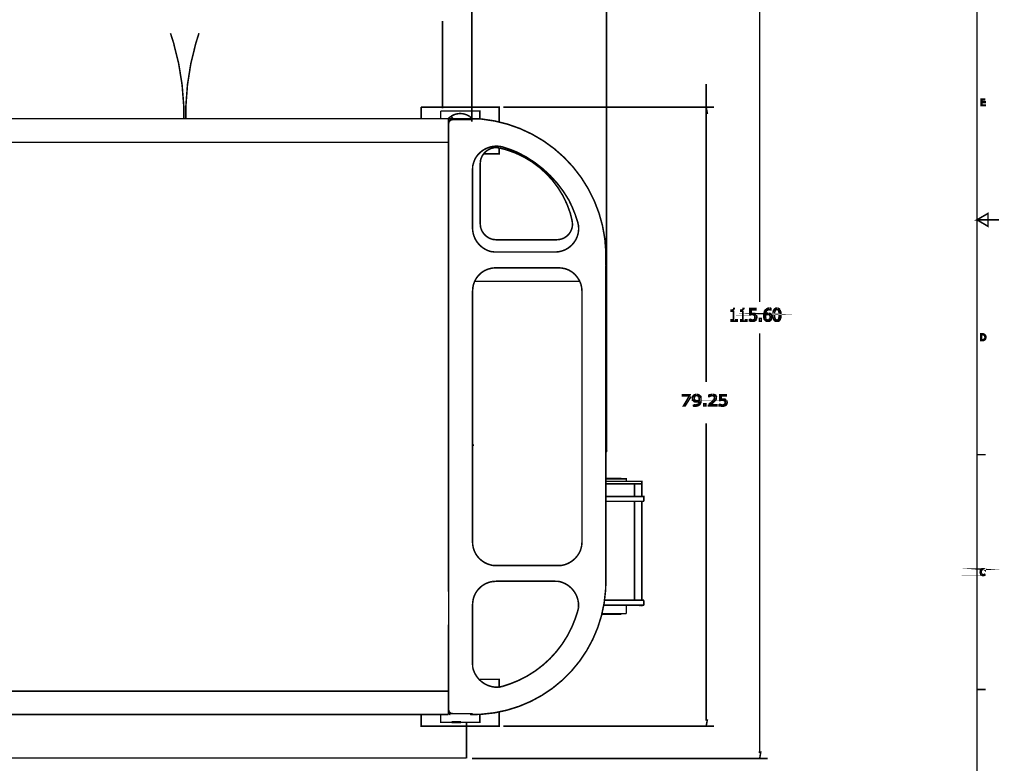
# Model space of a CAD drawing. Extents: x 3 to 275, y 109 to 322.
# Drawn here: x 162 to 275, y 153 to 238 of the extents above; entities that cross this region are included whole.
import ezdxf

# ---------------------------------------------------------------- set-up
doc = ezdxf.new("R2010")
doc.units = 0
doc.layers.add('LAYER_1', color=7, linetype='CONTINUOUS')

# ---------------------------------------------------------------- blocks, each defined once
blk = doc.blocks.new('AIGNBL01010002')
at = {"layer": 'LAYER_1', "const_width": 0.176}
blk.add_lwpolyline([(213.458, 158.185), (213.458, 158.185)], dxfattribs=at)
blk = doc.blocks.new('AIGNBL01010003')
at = {"layer": 'LAYER_1', "const_width": 0.176}
blk.add_lwpolyline([(212.578, 158.185), (212.578, 158.11), (211.679, 158.11), (211.679, 158.185)], close=True, dxfattribs=at)
blk.add_lwpolyline([(212.578, 158.185), (212.578, 158.185)], dxfattribs=at)
blk = doc.blocks.new('AIGNBL01010004')
at = {"layer": 'LAYER_1', "const_width": 0.176}
blk.add_lwpolyline([(191.186, 224.416), (191.186, 224.416)], dxfattribs=at)
blk = doc.blocks.new('AIGNBL01010005')
at = {"layer": 'LAYER_1', "const_width": 0.176}
blk.add_lwpolyline([(211.23, 159.009), (211.23, 159.009)], dxfattribs=at)
blk = doc.blocks.new('AIGNBL01010006')
at = {"layer": 'LAYER_1', "const_width": 0.176}
blk.add_lwpolyline([(182.576, 159.009), (182.576, 159.009)], dxfattribs=at)
blk = doc.blocks.new('AIGNBL0101000B')
at = {"layer": 'LAYER_1', "const_width": 0.17639}
blk.add_lwpolyline([(6.39603, 111.349), (6.39603, 319.75), (271.626, 319.75), (271.626, 111.35)], close=True, dxfattribs=at)

msp = doc.modelspace()

# ---------------------------------------------------------------- linework, layer by layer
at = {"layer": 'LAYER_1', "const_width": 0.1764}
for points in [[(229.295, 211.675), (229.295, 269.758)], [(213.907, 227.004), (213.907, 265.418)], [(213.907, 226.761), (213.907, 261.559)], [(246.798, 257.357), (246.798, 206.165)], [(210.537, 228.291), (210.537, 238.288)], [(240.677, 231.092), (240.677, 197.002)], [(208.104, 227.112), (208.104, 228.441)], [(208.104, 228.441), (217.034, 228.441), (217.034, 226.812)], [(217.483, 228.441), (241.575, 228.441)], [(240.565, 227.748), (240.807, 227.748), (240.677, 228.441)], [(272.569, 229.36), (272.106, 229.36), (272.106, 228.599), (272.569, 228.599), (272.569, 228.682), (272.205, 228.682), (272.205, 228.963), (272.553, 228.963), (272.553, 229.062), (272.205, 229.062), (272.205, 229.26), (272.569, 229.26)], [(210.331, 227.112), (210.331, 227.992)], [(210.331, 227.992), (214.805, 227.992), (214.805, 227.093)], [(211.511, 227.374), (211.754, 227.131)], [(151.85, 227.112), (211.23, 227.112)], [(211.436, 227.112), (211.342, 227.075), (211.249, 227), (211.23, 226.887)], [(211.455, 227.112), (211.342, 227.074), (211.268, 227), (211.23, 226.887)], [(211.23, 227.112), (211.23, 226.887)], [(213.87, 227), (213.795, 227.074), (213.682, 227.112), (211.455, 227.112), (211.342, 227.074), (211.268, 227), (211.23, 226.887)], [(211.23, 224.641), (211.23, 226.887)], [(213.982, 227), (211.698, 227), (211.511, 226.962), (211.38, 226.869), (211.287, 226.738), (211.249, 226.55)], [(211.249, 226.55), (211.249, 159.552)], [(211.436, 227.112), (211.455, 227.112)], [(211.455, 227.112), (213.682, 227.112)], [(211.773, 227.112), (211.754, 227.131)], [(213.682, 227.112), (213.701, 227.112)], [(213.87, 227), (213.795, 227.075), (213.682, 227.112)], [(213.87, 227), (213.795, 227.075), (213.701, 227.112)], [(213.982, 227.112), (213.907, 227.112), (213.907, 227)], [(213.982, 227.112), (213.982, 227)], [(151.85, 224.416), (191.186, 224.416)], [(190.132, 224.416), (211.156, 224.416)], [(211.174, 224.416), (211.23, 224.36)], [(211.23, 224.416), (211.23, 224.641)], [(211.23, 216.853), (211.23, 224.416)], [(211.506, 224.416), (211.506, 224.416)], [(217.034, 223.78), (217.034, 223.087), (215.218, 223.087)], [(214.862, 215.056), (214.862, 222.02)], [(211.23, 216.853), (211.23, 213.053)], [(274.141, 215.558), (271.626, 215.558), (272.883, 216.286), (272.883, 214.813), (271.626, 215.558)], [(211.23, 204.554), (211.23, 213.053)], [(223.623, 213.278), (216.659, 213.278)], [(229.295, 211.312), (229.295, 211.762), (229.22, 211.762)], [(229.295, 210.32), (229.295, 210.376), (229.22, 210.376)], [(229.295, 210.376), (229.295, 211.312)], [(229.295, 189.092), (229.295, 210.32), (229.22, 210.32)], [(214.225, 208.523), (226.225, 208.523)], [(243.985, 205.416), (243.825, 205.416), (243.825, 205.352), (243.794, 205.32), (243.794, 205.288), (243.761, 205.257), (243.698, 205.257), (243.666, 205.224), (243.539, 205.224), (243.539, 205.098), (243.794, 205.098), (243.794, 204.141), (243.539, 204.141), (243.539, 203.983), (244.24, 203.983), (244.24, 204.141), (243.985, 204.141)], [(246.374, 204.747), (245.96, 204.715), (246.055, 204.715), (246.087, 204.684), (246.151, 204.684), (246.183, 204.651), (246.183, 204.619), (246.247, 204.555), (246.247, 204.302), (246.215, 204.269), (246.215, 204.237), (246.183, 204.205), (246.151, 204.173), (246.12, 204.141), (246.055, 204.141), (246.023, 204.109), (245.992, 204.109), (246.342, 204.109), (246.374, 204.141), (246.374, 204.173), (246.406, 204.205), (246.438, 204.237), (246.438, 204.364), (246.469, 204.397), (246.469, 204.492), (246.438, 204.555), (246.438, 204.619), (246.406, 204.651), (246.406, 204.715)], [(246.438, 205.416), (245.673, 205.416), (245.673, 204.684), (245.737, 204.684), (245.801, 204.715), (245.96, 204.715), (246.374, 204.747), (246.342, 204.747), (246.311, 204.778), (246.278, 204.811), (246.247, 204.843), (246.151, 204.843), (246.151, 204.874), (245.832, 204.874), (245.832, 205.257), (246.438, 205.257)], [(247.744, 204.906), (247.679, 204.906), (247.616, 204.874), (247.553, 204.874), (247.489, 204.811), (247.457, 204.811), (248.063, 204.778), (247.999, 204.843), (247.967, 204.843), (247.935, 204.874), (247.871, 204.874), (247.84, 204.906), (247.807, 204.906)], [(245.068, 205.416), (244.909, 205.416), (244.909, 205.352), (244.877, 205.32), (244.877, 205.288), (244.844, 205.257), (244.781, 205.257), (244.749, 205.224), (244.622, 205.224), (244.622, 205.098), (244.877, 205.098), (244.877, 204.141), (244.622, 204.141), (244.622, 203.983), (245.323, 203.983), (245.323, 204.141), (245.068, 204.141)], [(245.992, 204.874), (245.832, 204.874), (246.151, 204.874), (246.023, 204.874)], [(248.095, 204.747), (247.712, 204.747), (247.807, 204.747), (247.807, 204.715), (247.871, 204.715), (247.903, 204.684), (247.935, 204.651), (247.935, 204.619), (247.967, 204.588), (247.967, 204.524), (247.999, 204.492), (247.999, 204.364), (247.967, 204.333), (247.967, 204.237), (247.935, 204.205), (247.903, 204.205), (247.903, 204.173), (247.871, 204.141), (247.84, 204.141), (247.807, 204.109), (247.395, 204.109), (247.489, 204.015), (247.521, 204.015), (247.553, 203.983), (247.616, 203.983), (247.648, 203.951), (247.84, 203.951), (247.871, 203.983), (247.935, 203.983), (247.999, 204.046), (248.031, 204.046), (248.063, 204.078), (248.063, 204.109), (248.095, 204.141), (248.127, 204.173), (248.127, 204.205), (248.158, 204.237), (248.158, 204.333), (248.191, 204.364), (248.191, 204.555), (248.158, 204.588), (248.158, 204.651), (248.095, 204.715)], [(247.903, 205.448), (247.744, 205.448), (247.712, 205.416), (247.679, 205.416), (247.648, 205.384), (247.585, 205.384), (247.489, 205.288), (247.935, 205.288), (247.967, 205.257), (248.063, 205.257), (248.063, 205.416), (248.031, 205.448), (247.935, 205.448)], [(248.763, 205.448), (248.637, 205.448), (248.604, 205.416), (248.572, 205.416), (248.54, 205.384), (248.509, 205.384), (248.444, 205.32), (248.444, 205.288), (248.381, 205.224), (248.381, 205.193), (248.35, 205.161), (248.35, 205.066), (248.317, 205.002), (248.317, 204.843), (248.317, 204.524), (248.317, 204.364), (248.35, 204.333), (248.35, 204.237), (248.381, 204.205), (248.413, 204.173), (248.413, 204.141), (248.444, 204.109), (248.763, 204.109), (248.7, 204.109), (248.668, 204.141), (248.637, 204.141), (248.604, 204.173), (248.572, 204.205), (248.572, 204.237), (248.54, 204.269), (248.54, 204.333), (248.509, 204.364), (248.509, 204.619), (248.509, 204.747), (248.509, 205.002), (248.509, 205.034), (248.54, 205.066), (248.54, 205.129), (248.572, 205.161), (248.572, 205.193), (248.637, 205.257), (248.668, 205.288), (249.082, 205.288), (249.082, 205.32), (249.019, 205.384), (248.987, 205.384), (248.954, 205.416), (248.923, 205.416), (248.891, 205.448), (248.795, 205.448)], [(249.082, 205.288), (248.763, 205.288), (248.827, 205.288), (248.859, 205.257), (248.891, 205.257), (248.954, 205.193), (248.987, 205.129), (248.987, 205.034), (249.019, 205.002), (249.019, 204.778), (249.019, 204.428), (248.987, 204.364), (248.987, 204.269), (248.954, 204.237), (248.954, 204.205), (248.923, 204.173), (248.891, 204.141), (248.827, 204.109), (248.444, 204.109), (248.444, 204.078), (248.509, 204.015), (248.54, 204.015), (248.572, 203.983), (248.637, 203.983), (248.668, 203.951), (248.859, 203.951), (248.923, 203.983), (248.954, 203.983), (248.987, 204.015), (249.019, 204.015), (249.05, 204.046), (249.05, 204.078), (249.082, 204.109), (249.114, 204.141), (249.146, 204.173), (249.146, 204.237), (249.177, 204.269), (249.177, 204.333), (249.21, 204.397), (249.21, 205.002), (249.177, 205.034), (249.177, 205.098), (249.146, 205.161), (249.146, 205.193), (249.114, 205.224), (249.114, 205.257)], [(211.23, 204.218), (211.23, 204.554)], [(211.23, 184.355), (211.23, 204.218)], [(245.61, 204.237), (245.61, 204.015), (245.641, 204.015), (245.705, 203.983), (245.832, 203.983), (245.864, 203.951), (246.055, 203.951), (246.12, 203.983), (246.183, 203.983), (246.215, 204.015), (246.247, 204.015), (246.278, 204.046), (246.311, 204.078), (246.342, 204.078), (246.342, 204.109), (245.896, 204.109), (245.864, 204.141), (245.801, 204.141), (245.768, 204.173), (245.705, 204.173), (245.673, 204.205), (245.641, 204.205)], [(246.798, 154.703), (246.798, 202.589)], [(272.222, 202.517), (272.04, 202.517), (272.04, 201.756), (272.321, 201.756), (272.338, 201.773), (272.387, 201.773), (272.404, 201.789), (272.421, 201.789), (272.454, 201.806), (272.47, 201.806), (272.503, 201.839), (272.139, 201.839), (272.139, 202.435), (272.519, 202.435), (272.503, 202.451), (272.487, 202.451), (272.487, 202.468), (272.47, 202.468), (272.436, 202.484), (272.421, 202.484), (272.404, 202.501), (272.354, 202.501), (272.338, 202.517), (272.238, 202.517)], [(272.519, 202.435), (272.222, 202.435), (272.304, 202.435), (272.321, 202.418), (272.371, 202.418), (272.387, 202.402), (272.404, 202.402), (272.503, 202.303), (272.503, 202.286), (272.519, 202.269), (272.519, 202.219), (272.536, 202.203), (272.536, 202.071), (272.519, 202.038), (272.519, 202.005), (272.503, 201.988), (272.503, 201.972), (272.454, 201.922), (272.454, 201.906), (272.436, 201.888), (272.421, 201.888), (272.404, 201.872), (272.371, 201.872), (272.354, 201.856), (272.271, 201.856), (272.238, 201.839), (272.139, 201.839), (272.503, 201.839), (272.536, 201.872), (272.553, 201.872), (272.569, 201.888), (272.569, 201.906), (272.586, 201.938), (272.602, 201.955), (272.602, 201.972), (272.619, 201.988), (272.619, 202.005), (272.636, 202.038), (272.636, 202.236), (272.619, 202.252), (272.619, 202.286), (272.602, 202.319), (272.602, 202.336), (272.586, 202.352), (272.569, 202.369), (272.569, 202.385), (272.553, 202.402), (272.536, 202.418)], [(238.959, 195.572), (237.962, 195.572), (237.962, 195.428), (238.754, 195.428), (238.066, 194.274), (238.272, 194.274), (238.959, 195.37)], [(239.577, 195.601), (239.474, 195.601), (239.44, 195.572), (239.371, 195.572), (239.303, 195.515), (239.268, 195.515), (239.234, 195.486), (239.234, 195.457), (239.165, 195.399), (239.165, 195.37), (239.13, 195.342), (239.13, 195.284), (239.096, 195.255), (239.096, 195.053), (239.13, 195.024), (239.13, 194.966), (239.165, 194.938), (239.165, 194.908), (239.2, 194.88), (239.612, 194.88), (239.543, 194.88), (239.509, 194.908), (239.44, 194.908), (239.336, 194.995), (239.336, 195.053), (239.303, 195.082), (239.303, 195.226), (239.336, 195.255), (239.336, 195.342), (239.44, 195.428), (239.474, 195.428), (239.509, 195.457), (239.956, 195.457), (239.853, 195.543), (239.817, 195.543), (239.784, 195.572), (239.75, 195.572), (239.715, 195.601), (239.646, 195.601)], [(239.234, 194.851), (239.303, 194.793), (239.336, 194.793), (239.371, 194.764), (239.44, 194.764), (239.474, 194.736), (239.646, 194.736), (239.68, 194.764), (239.75, 194.764), (239.784, 194.793), (239.817, 194.793), (239.853, 194.822), (239.887, 194.822)], [(242.979, 194.966), (242.532, 194.938), (242.635, 194.938), (242.67, 194.908), (242.738, 194.908), (242.773, 194.88), (242.773, 194.851), (242.841, 194.793), (242.841, 194.562), (242.806, 194.533), (242.806, 194.505), (242.773, 194.475), (242.738, 194.447), (242.704, 194.418), (242.635, 194.418), (242.601, 194.388), (242.566, 194.388), (242.944, 194.388), (242.979, 194.418), (242.979, 194.447), (243.013, 194.475), (243.047, 194.505), (243.047, 194.62), (243.082, 194.648), (243.082, 194.736), (243.047, 194.793), (243.047, 194.851), (243.013, 194.88), (243.013, 194.938)], [(243.047, 195.572), (242.223, 195.572), (242.223, 194.908), (242.291, 194.908), (242.36, 194.938), (242.532, 194.938), (242.979, 194.966), (242.944, 194.966), (242.841, 195.053), (242.738, 195.053), (242.738, 195.082), (242.394, 195.082), (242.394, 195.428), (243.047, 195.428)], [(241.398, 195.601), (241.261, 195.601), (241.226, 195.572), (241.089, 195.572), (241.055, 195.543), (241.021, 195.543), (240.986, 195.515), (240.986, 195.342), (241.021, 195.342), (241.055, 195.37), (241.089, 195.37), (241.124, 195.399), (241.157, 195.399), (241.192, 195.428), (241.261, 195.428), (241.295, 195.457), (241.776, 195.457), (241.742, 195.486), (241.742, 195.515), (241.707, 195.515), (241.673, 195.543), (241.639, 195.543), (241.604, 195.572), (241.57, 195.572), (241.535, 195.601), (241.432, 195.601)], [(242.566, 195.082), (242.394, 195.082), (242.738, 195.082), (242.601, 195.082)], [(239.234, 194.447), (239.234, 194.274), (239.268, 194.245), (239.474, 194.245), (239.509, 194.245), (239.577, 194.274), (239.646, 194.274), (239.68, 194.303), (239.75, 194.303), (239.817, 194.36), (239.853, 194.388), (239.371, 194.388), (239.336, 194.418), (239.268, 194.418)], [(242.154, 194.505), (242.154, 194.303), (242.188, 194.303), (242.257, 194.274), (242.394, 194.274), (242.429, 194.245), (242.635, 194.245), (242.704, 194.274), (242.773, 194.274), (242.806, 194.303), (242.841, 194.303), (242.91, 194.36), (242.944, 194.36), (242.944, 194.388), (242.463, 194.388), (242.429, 194.418), (242.36, 194.418), (242.326, 194.447), (242.257, 194.447), (242.223, 194.475), (242.188, 194.475)], [(240.677, 158.391), (240.677, 192.311)], [(213.982, 189.803), (214.02, 189.803)], [(214.15, 189.803), (214.02, 189.803)], [(229.22, 188.998), (229.276, 189.035), (229.295, 189.092), (229.22, 189.092)], [(271.626, 188.716), (272.636, 188.716)], [(230.98, 186.003), (229.22, 186.003)], [(230.98, 185.947), (229.22, 185.947)], [(229.22, 185.666), (233.32, 185.666), (233.32, 185.46)], [(230.98, 185.947), (230.98, 186.003)], [(230.98, 185.947), (230.98, 185.89)], [(230.98, 185.947), (231.129, 185.947)], [(231.56, 185.666), (231.56, 185.947), (231.129, 185.947)], [(232.478, 183.925), (232.478, 185.385), (229.22, 185.385)], [(232.478, 185.385), (233.32, 185.385)], [(233.32, 185.46), (233.32, 183.925)], [(211.23, 184.019), (211.23, 184.355)], [(211.23, 173.068), (211.23, 184.019)], [(233.563, 183.775), (233.563, 183.925), (229.22, 183.925)], [(233.563, 183.382), (229.22, 183.382)], [(232.478, 172.075), (232.478, 183.382)], [(233.32, 183.382), (233.32, 172.075)], [(233.563, 183.775), (233.563, 183.532)], [(233.563, 183.382), (233.563, 183.532)], [(272.338, 175.692), (272.255, 175.692), (272.238, 175.675), (272.222, 175.675), (272.205, 175.659), (272.172, 175.659), (272.139, 175.626), (272.122, 175.626), (272.338, 175.609), (272.404, 175.609), (272.421, 175.592), (272.436, 175.592), (272.47, 175.576), (272.487, 175.576), (272.519, 175.543), (272.536, 175.543), (272.536, 175.526), (272.553, 175.526), (272.569, 175.51), (272.569, 175.626), (272.553, 175.642), (272.536, 175.642), (272.519, 175.659), (272.487, 175.659), (272.47, 175.675), (272.436, 175.675), (272.404, 175.692), (272.354, 175.692)], [(272.122, 175.626), (272.09, 175.592), (272.09, 175.576), (272.04, 175.526), (272.04, 175.51), (272.023, 175.493), (272.023, 175.443), (272.007, 175.427), (272.007, 175.328), (271.99, 175.294), (272.007, 175.278), (272.007, 175.162), (272.023, 175.146), (272.023, 175.112), (272.04, 175.096), (272.04, 175.079), (272.056, 175.047), (272.073, 175.03), (272.073, 175.013), (272.09, 175.013), (272.106, 174.997), (272.106, 174.98), (272.338, 174.997), (272.288, 174.997), (272.271, 175.013), (272.238, 175.013), (272.205, 175.047), (272.189, 175.047), (272.172, 175.063), (272.172, 175.079), (272.155, 175.096), (272.155, 175.112), (272.122, 175.146), (272.122, 175.179), (272.106, 175.195), (272.106, 175.394), (272.122, 175.41), (272.122, 175.46), (272.155, 175.493), (272.155, 175.51), (272.172, 175.526), (272.172, 175.543), (272.189, 175.559), (272.205, 175.559), (272.238, 175.592), (272.271, 175.592), (272.304, 175.609), (272.338, 175.609)], [(272.569, 175.096), (272.553, 175.079), (272.536, 175.063), (272.519, 175.063), (272.487, 175.03), (272.47, 175.03), (272.454, 175.013), (272.436, 175.013), (272.421, 174.997), (272.338, 174.997), (272.106, 174.98), (272.122, 174.98), (272.155, 174.947), (272.189, 174.947), (272.205, 174.93), (272.222, 174.93), (272.238, 174.914), (272.436, 174.914), (272.454, 174.93), (272.487, 174.93), (272.503, 174.947), (272.536, 174.947), (272.553, 174.964), (272.569, 174.98)], [(216.659, 174.246), (223.435, 174.246)], [(233.563, 172.075), (229.071, 172.075)], [(233.563, 172.075), (233.563, 171.682)], [(213.982, 164.793), (213.982, 171.57)], [(233.563, 171.513), (228.977, 171.513)], [(231.56, 170.54), (231.56, 171.513)], [(233.17, 171.383), (233.132, 171.457), (233.095, 171.513)], [(233.32, 171.383), (233.301, 171.513)], [(233.563, 171.513), (233.563, 171.682)], [(228.752, 170.484), (230.98, 170.484)], [(228.771, 170.54), (230.98, 170.54)], [(230.98, 170.597), (230.98, 170.54)], [(231.129, 170.54), (230.98, 170.54)], [(230.98, 170.54), (230.98, 170.484)], [(231.56, 170.54), (231.129, 170.54)], [(211.23, 161.686), (211.23, 169.268)], [(214.843, 163.033), (217.034, 163.033), (217.034, 162.153)], [(139.233, 161.686), (184.779, 161.686)], [(184.779, 161.686), (190.132, 161.686)], [(190.132, 161.686), (199.867, 161.686)], [(203.648, 161.686), (199.867, 161.686)], [(203.648, 161.686), (211.23, 161.686)], [(211.23, 161.742), (211.174, 161.686)], [(211.23, 159.233), (211.23, 161.686)], [(271.626, 161.873), (272.636, 161.873)], [(119.315, 159.009), (182.576, 159.009)], [(181.765, 159.009), (211.23, 159.009)], [(217.034, 159.308), (217.034, 157.679), (208.104, 157.679), (208.104, 159.009)], [(214.805, 159.027), (214.805, 158.128), (210.331, 158.128), (210.331, 159.009)], [(211.23, 159.233), (211.249, 159.12), (211.342, 159.046), (211.436, 159.009)], [(211.23, 159.233), (211.268, 159.12), (211.342, 159.046), (211.455, 159.009)], [(211.23, 159.233), (211.23, 159.009)], [(211.23, 159.233), (211.268, 159.12), (211.342, 159.046), (211.455, 159.009)], [(211.249, 159.552), (211.286, 159.382), (211.38, 159.252), (211.511, 159.14), (211.698, 159.12)], [(213.982, 159.12), (211.698, 159.12)], [(213.682, 159.009), (213.795, 159.046), (213.87, 159.12)], [(213.682, 159.009), (213.795, 159.046), (213.87, 159.12)], [(213.701, 159.009), (213.795, 159.046), (213.87, 159.12)], [(213.982, 159.009), (213.907, 159.009), (213.907, 159.12)], [(213.907, 158.952), (213.945, 159.009)], [(213.982, 159.009), (213.982, 159.12)], [(213.289, 158.185), (213.289, 153.991)], [(217.483, 157.679), (241.575, 157.679)], [(240.565, 158.391), (240.807, 158.391), (240.677, 157.679)], [(246.686, 154.703), (246.911, 154.703), (246.798, 153.991)], [(149.173, 154.048), (181.982, 154.048)], [(213.288, 154.048), (181.315, 154.048)], [(213.907, 153.991), (247.697, 153.991)]]:
    msp.add_lwpolyline(points, dxfattribs=at)
for points in [[(180.997, 227.112), (180.979, 228.572, 0.061), (179.818, 235.761), (179.462, 236.884)], [(182.719, 236.884), (182.364, 235.761, 0.0622), (181.222, 228.572), (181.203, 227.112)], [(213.945, 227.112), (213.663, 227.355, 0.3131), (211.511, 227.374), (211.174, 227.112)], [(229.22, 174.246), (229.22, 211.874, 0.3762), (215.011, 227.075), (213.982, 227.112)], [(217.014, 223.78), (216.659, 223.817, 0.336), (214.899, 222.376), (214.862, 222.02)], [(225.364, 215.412), (225.158, 216.292, 0.2484), (217.876, 223.555), (217.014, 223.78)], [(214.862, 215.056), (214.899, 214.719, 0.2826), (216.303, 213.315), (216.659, 213.278)], [(223.623, 213.278), (223.959, 213.315, 0.3598), (225.401, 215.075), (225.364, 215.412)], [(247.489, 205.288), (247.457, 205.288), (247.425, 205.257), (247.425, 205.224), (247.395, 205.193), (247.395, 205.161), (247.33, 205.098), (247.33, 205.034), (247.298, 205.002, -0.0778), (247.266, 204.778), (247.266, 204.619), (247.266, 204.428), (247.266, 204.364), (247.298, 204.333), (247.298, 204.237), (247.33, 204.205), (247.33, 204.173), (247.362, 204.141), (247.395, 204.109), (247.744, 204.109), (247.712, 204.109, -0.1774), (247.553, 204.205), (247.521, 204.205), (247.521, 204.237), (247.489, 204.302), (247.489, 204.333), (247.457, 204.364), (247.457, 204.684), (247.489, 204.684), (247.712, 204.747), (248.095, 204.747), (248.063, 204.778), (247.457, 204.811), (247.457, 204.938), (247.489, 204.97), (247.489, 205.002), (247.521, 205.034), (247.521, 205.066), (247.553, 205.098), (247.553, 205.129), (247.648, 205.224), (247.679, 205.224), (247.712, 205.257), (247.744, 205.257), (247.776, 205.288), (247.871, 205.288)], [(239.956, 195.457), (239.577, 195.457), (239.68, 195.457), (239.75, 195.399), (239.784, 195.399), (239.784, 195.37), (239.817, 195.37), (239.817, 195.342), (239.853, 195.284), (239.853, 195.255), (239.887, 195.226), (239.887, 194.938), (239.853, 194.938), (239.784, 194.908), (239.75, 194.908), (239.68, 194.88), (239.2, 194.88), (239.234, 194.851), (239.887, 194.822), (239.887, 194.764, -0.1429), (239.784, 194.562), (239.784, 194.533), (239.75, 194.505), (239.715, 194.475), (239.68, 194.447), (239.646, 194.447), (239.612, 194.418), (239.509, 194.418), (239.474, 194.388), (239.44, 194.388), (239.887, 194.388), (239.922, 194.418), (239.922, 194.447), (239.956, 194.475), (239.956, 194.505), (239.989, 194.533), (239.989, 194.562), (240.024, 194.591), (240.024, 194.62), (240.058, 194.648), (240.058, 194.764), (240.093, 194.793), (240.093, 194.966), (240.093, 195.14), (240.093, 195.226), (240.058, 195.255), (240.058, 195.342), (239.989, 195.399), (239.989, 195.428)], [(241.776, 195.457), (241.364, 195.457), (241.432, 195.457), (241.467, 195.428), (241.535, 195.428), (241.604, 195.37), (241.604, 195.342), (241.639, 195.312), (241.639, 195.14), (241.604, 195.11), (241.604, 195.053), (241.57, 195.024), (241.57, 194.995), (241.535, 194.966), (241.501, 194.966), (241.501, 194.938, 0.0617), (241.261, 194.706), (241.261, 194.677), (241.226, 194.677, -0.0005), (240.952, 194.447), (240.952, 194.274), (241.914, 194.274), (241.914, 194.418), (241.157, 194.418), (241.192, 194.447), (241.226, 194.475), (241.226, 194.505), (241.261, 194.505), (241.295, 194.533), (241.364, 194.562), (241.364, 194.591), (241.398, 194.62), (241.432, 194.62), (241.467, 194.648), (241.467, 194.677), (241.639, 194.822), (241.639, 194.851), (241.742, 194.938), (241.742, 194.966), (241.81, 195.024), (241.81, 195.082), (241.845, 195.11), (241.845, 195.37), (241.81, 195.399), (241.81, 195.428)], [(213.982, 159.009), (215.011, 159.046, 0.3781), (229.183, 173.217), (229.22, 174.246)], [(216.659, 174.246), (216.228, 174.209, 0.324), (214.02, 172), (213.982, 171.57)], [(226, 170.84), (226.094, 171.251, 0.3746), (223.848, 174.228), (223.435, 174.246)], [(217.389, 162.229), (218.25, 162.509, 0.2256), (225.72, 169.979), (226, 170.84)], [(213.982, 164.793), (214.001, 164.4, 0.3664), (216.977, 162.135), (217.389, 162.229)]]:
    msp.add_lwpolyline(points, format="xyb", dxfattribs=at)
for points in [[(226, 215.281), (225.72, 216.142), (225.383, 216.984), (224.989, 217.808, 0.1532), (219.093, 223.274), (218.25, 223.611), (217.389, 223.892, 0.3405), (214.263, 222.507), (214.113, 222.132), (214.001, 221.721), (213.982, 221.309), (213.982, 214.551, 0.3476), (216.228, 211.893), (216.659, 211.874), (223.435, 211.874, 0.3532), (226.057, 214.046), (226.112, 214.457), (226.094, 214.869)], [(223.791, 210.077), (216.659, 210.077), (216.228, 210.039), (215.835, 209.946, 0.2904), (214.02, 207.83), (213.982, 207.4), (213.982, 178.721, 0.3216), (215.835, 176.175), (216.228, 176.063), (216.659, 176.043), (223.791, 176.043), (224.222, 176.063, 0.2619), (226.356, 177.897), (226.449, 178.29), (226.487, 178.721), (226.487, 207.4), (226.449, 207.83), (226.356, 208.224), (226.187, 208.617), (225.963, 208.973), (225.701, 209.291), (225.383, 209.571), (225.008, 209.796), (224.633, 209.946), (224.222, 210.039)]]:
    msp.add_lwpolyline(points, format="xyb", close=True, dxfattribs=at)
for points in [[(246.979, 203.983), (246.979, 204.269), (246.757, 204.269), (246.757, 203.983)], [(240.643, 194.274), (240.643, 194.533), (240.402, 194.533), (240.402, 194.274)]]:
    msp.add_lwpolyline(points, close=True, dxfattribs=at)

# ---------------------------------------------------------------- block references
at = {"layer": 'LAYER_1'}
for name in ['AIGNBL0101000B', 'AIGNBL01010004', 'AIGNBL01010006', 'AIGNBL01010005', 'AIGNBL01010003', 'AIGNBL01010002']:
    msp.add_blockref(name, (0, 0), dxfattribs=at)

doc.saveas('drawing.dxf')
